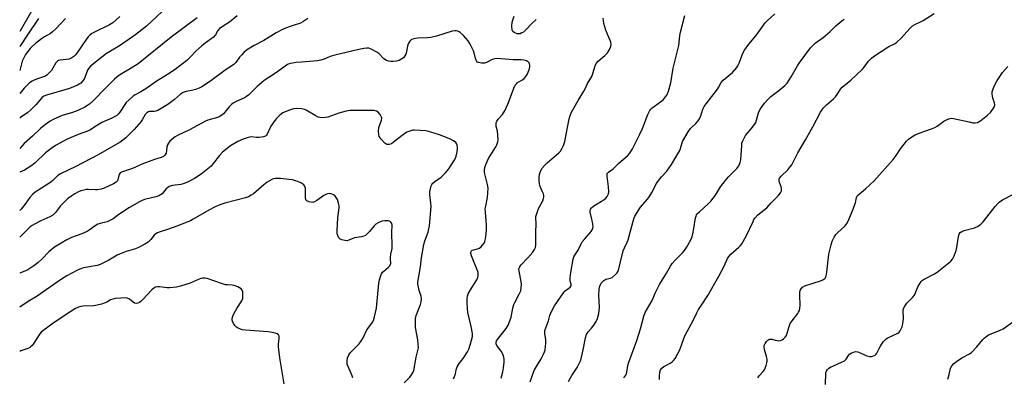
# Model space of a CAD drawing. Units: inches. Extents: x 1273770 to 1279770, y 585448 to 589449.
# Drawn here: x 1273770 to 1274210, y 588559 to 588719 of the extents above; entities that cross this region are included whole.
import ezdxf

# ---------------------------------------------------------------- set-up
doc = ezdxf.new("R2010")
doc.units = ezdxf.units.IN
doc.header["$MEASUREMENT"] = 0
doc.layers.add('Undefined', color=1, linetype='Continuous')

msp = doc.modelspace()

# ---------------------------------------------------------------- linework, layer by layer
at = {"layer": 'Undefined'}
for points, elevation in [([(1273867.2, 588721.12), (1273863.81, 588718.36), (1273862.63, 588717.5), (1273860.41, 588716.23), (1273859.29, 588715.39), (1273858.58, 588714.59), (1273857.56, 588712.69), (1273856.47, 588711.46), (1273855.6, 588710.75), (1273852.33, 588708.46), (1273851.22, 588707.59), (1273848.71, 588705.3), (1273846.47, 588702.86), (1273844.69, 588701.14), (1273839.46, 588697.11), (1273836.07, 588694.84), (1273830.87, 588691.68), (1273826.27, 588688.36), (1273824.11, 588687.09), (1273821.55, 588685.79), (1273820.58, 588685.15), (1273818.79, 588683.57), (1273817.53, 588682.3), (1273816.87, 588681.39), (1273814.73, 588678.04), (1273813.9, 588677.04), (1273813.29, 588676.53), (1273810.75, 588675.15), (1273807.67, 588673.83), (1273806.67, 588673.31), (1273804.23, 588671.88), (1273801.18, 588669.87), (1273800.15, 588669.44), (1273795.98, 588668.02), (1273792.87, 588666.69), (1273791.07, 588665.82), (1273785.88, 588662.97), (1273784.46, 588662.03), (1273781.39, 588659.68), (1273776.83, 588655.27), (1273775.28, 588654.03), (1273772.02, 588651.92), (1273769.87, 588651.03)], 522), ([(1273998.35, 588557.19), (1273999.64, 588561.02), (1274000.28, 588562.56), (1274001.08, 588564.05), (1274003.27, 588567.54), (1274004.3, 588569.6), (1274004.73, 588570.66), (1274004.95, 588571.47), (1274005.36, 588574.55), (1274005.33, 588575.92), (1274004.9, 588578.8), (1274004.94, 588580.09), (1274005.32, 588581.4), (1274006.48, 588584.5), (1274007.1, 588586.9), (1274007.75, 588588.44), (1274009.2, 588591.17), (1274013.17, 588597.09), (1274013.94, 588597.93), (1274016.16, 588599.56), (1274016.6, 588600.15), (1274016.66, 588600.82), (1274016.14, 588602.4), (1274016.17, 588603.81), (1274016.5, 588606.13), (1274017.55, 588612.09), (1274017.84, 588613.21), (1274018.22, 588613.91), (1274019.8, 588616.19), (1274020.96, 588618.72), (1274021.6, 588619.87), (1274022.7, 588621.28), (1274025.61, 588624.52), (1274026.05, 588625.22), (1274026.33, 588625.97), (1274026.43, 588626.73), (1274026.35, 588628.01), (1274025.97, 588629.98), (1274025.18, 588633.24), (1274025.11, 588633.99), (1274025.24, 588634.56), (1274025.7, 588635.15), (1274026.79, 588635.99), (1274028.23, 588636.91), (1274030.28, 588638.05), (1274031.26, 588638.71), (1274032.16, 588639.46), (1274032.69, 588640.12), (1274033.31, 588641.37), (1274033.5, 588642.46), (1274033.35, 588644.49), (1274032.71, 588649.31), (1274032.71, 588650.09), (1274032.83, 588650.55), (1274033.34, 588651.13), (1274035.38, 588652.59), (1274037.95, 588655.17), (1274041.83, 588658.43), (1274042.92, 588659.64), (1274044.1, 588661.5), (1274047.23, 588667.83), (1274048.5, 588670.69), (1274050.93, 588677), (1274051.81, 588678.72), (1274052.3, 588679.37), (1274052.94, 588679.95), (1274056.59, 588682.53), (1274057.92, 588683.71), (1274058.9, 588684.82), (1274059.4, 588685.54), (1274060.16, 588687.44), (1274061.29, 588691.12), (1274062.24, 588697.73), (1274064.82, 588707.81), (1274065.03, 588709.22), (1274065.28, 588712.33), (1274065.53, 588713.77), (1274067.55, 588721.28)], 522), ([(1273888.2, 588556.21), (1273886.21, 588567.92), (1273885.7, 588572.82), (1273885.74, 588574.09), (1273886.02, 588576.59), (1273885.96, 588577.63), (1273885.69, 588578.27), (1273885.12, 588578.73), (1273884.32, 588579), (1273882.86, 588579.3), (1273881.09, 588579.51), (1273870.88, 588580.27), (1273869.45, 588580.47), (1273868.34, 588580.84), (1273867.3, 588581.34), (1273866.84, 588581.67), (1273866.25, 588582.3), (1273865.6, 588583.27), (1273865.06, 588584.3), (1273864.91, 588584.83), (1273864.9, 588585.58), (1273865.2, 588586.62), (1273865.86, 588587.94), (1273867.02, 588590.02), (1273869.2, 588593.43), (1273869.66, 588594.45), (1273869.78, 588595.82), (1273869.65, 588597.5), (1273869.44, 588598.26), (1273868.96, 588598.86), (1273867.47, 588599.73), (1273865.84, 588600.39), (1273865.01, 588600.53), (1273862.83, 588600.56), (1273862.02, 588600.66), (1273860.63, 588601.06), (1273853.83, 588603.39), (1273852.74, 588603.62), (1273851.71, 588603.58), (1273850.95, 588603.44), (1273850.14, 588603.17), (1273847.45, 588601.9), (1273846.13, 588601.38), (1273841.78, 588600.06), (1273840.07, 588599.64), (1273836.96, 588599.28), (1273835.81, 588599.35), (1273832.37, 588599.79), (1273831.53, 588599.73), (1273830.71, 588599.5), (1273829.95, 588599.12), (1273829.06, 588598.38), (1273824.99, 588593.99), (1273824.14, 588593.16), (1273823.44, 588592.7), (1273822.7, 588592.44), (1273821.94, 588592.32), (1273821.23, 588592.46), (1273820.59, 588592.86), (1273818.94, 588594.17), (1273818, 588594.61), (1273816.9, 588594.74), (1273815.18, 588594.71), (1273812.63, 588594.48), (1273811.53, 588594.27), (1273810.5, 588593.86), (1273808.92, 588592.9), (1273808.16, 588592.54), (1273806.47, 588591.98), (1273804.46, 588591.44), (1273803.02, 588591.24), (1273798.1, 588591.06), (1273797.28, 588590.93), (1273796.19, 588590.61), (1273794.87, 588590.06), (1273793.63, 588589.28), (1273785.32, 588583.74), (1273780.15, 588579.99), (1273779.52, 588579.43), (1273778.82, 588578.63), (1273775.93, 588574.05), (1273775.38, 588573.37), (1273774.73, 588572.78), (1273774.25, 588572.47), (1273773.46, 588572.1), (1273770.42, 588571.03), (1273769.86, 588570.78)], 512)]:
    msp.add_lwpolyline(points, dxfattribs=dict(at, elevation=elevation))
for points in [[(1273835.82, 588725.13, 526), (1273826.61, 588716.54, 526), (1273821.89, 588712.76, 526), (1273818.89, 588710.64, 526), (1273814.52, 588707.69, 526), (1273810.43, 588705.36, 526), (1273808.72, 588704.28, 526), (1273801.56, 588698.52, 526), (1273800.76, 588697.69, 526), (1273800.2, 588696.81, 526), (1273799.01, 588693.53, 526), (1273798.64, 588692.75, 526), (1273798.01, 588691.8, 526), (1273797.21, 588691.01, 526), (1273795.67, 588690.14, 526), (1273792.14, 588688.52, 526), (1273781.91, 588685.66, 526), (1273780.66, 588685.13, 526), (1273779.83, 588684.44, 526), (1273777.04, 588681.2, 526), (1273774.78, 588678.95, 526), (1273773.44, 588677.85, 526), (1273770.15, 588675.53, 526), (1273769.87, 588675.29, 526)], [(1273775.16, 588723.25, 534), (1273769.87, 588714.04, 534)], [(1274015.51, 588557.34, 524), (1274016.98, 588559.97, 524), (1274019.4, 588563.66, 524), (1274020.29, 588565.4, 524), (1274020.94, 588566.93, 524), (1274022.08, 588571.44, 524), (1274023.07, 588576.81, 524), (1274023.52, 588578.39, 524), (1274023.74, 588578.87, 524), (1274024.19, 588579.53, 524), (1274025.77, 588581.2, 524), (1274026.81, 588582.56, 524), (1274027.89, 588584.24, 524), (1274028.45, 588585.55, 524), (1274029.04, 588587.78, 524), (1274029.24, 588589.16, 524), (1274029.26, 588590.52, 524), (1274028.97, 588595.99, 524), (1274029.14, 588598.63, 524), (1274029.46, 588600.05, 524), (1274030.13, 588601.34, 524), (1274030.68, 588602.01, 524), (1274031.29, 588602.59, 524), (1274032.16, 588603.09, 524), (1274034.25, 588603.59, 524), (1274034.97, 588603.95, 524), (1274036.63, 588605.4, 524), (1274037.19, 588606.02, 524), (1274037.65, 588606.69, 524), (1274038.05, 588607.74, 524), (1274038.69, 588610.94, 524), (1274039.96, 588615.9, 524), (1274040.47, 588617.26, 524), (1274041.77, 588619.75, 524), (1274042.2, 588620.78, 524), (1274044.37, 588629.2, 524), (1274044.81, 588630.59, 524), (1274045.18, 588631.4, 524), (1274047.73, 588635.45, 524), (1274050.73, 588638.86, 524), (1274051.41, 588639.78, 524), (1274052.76, 588642.05, 524), (1274054.86, 588645.98, 524), (1274055.49, 588646.97, 524), (1274057.15, 588648.98, 524), (1274059.43, 588651.48, 524), (1274061.62, 588654.53, 524), (1274063.42, 588657.78, 524), (1274065.29, 588660.87, 524), (1274065.62, 588661.66, 524), (1274066.15, 588663.8, 524), (1274066.54, 588664.89, 524), (1274068.99, 588669.19, 524), (1274069.99, 588670.61, 524), (1274072.48, 588672.89, 524), (1274073.49, 588674.04, 524), (1274074.06, 588675.02, 524), (1274074.66, 588676.32, 524), (1274075.63, 588679.32, 524), (1274076.16, 588680.53, 524), (1274076.99, 588681.72, 524), (1274082.19, 588688.26, 524), (1274082.64, 588688.98, 524), (1274083.77, 588691.31, 524), (1274084.7, 588692.32, 524), (1274088.81, 588695.77, 524), (1274090.8, 588697.94, 524), (1274091.27, 588698.67, 524), (1274091.9, 588699.98, 524), (1274093.46, 588704.38, 524), (1274094.15, 588705.78, 524), (1274096.14, 588708.48, 524), (1274098.5, 588711.23, 524), (1274099.76, 588712.81, 524), (1274103.48, 588718, 524), (1274104.29, 588718.86, 524), (1274107.79, 588722.09, 524)], [(1274056.19, 588558.22, 528), (1274056.19, 588559.72, 528), (1274056.37, 588561.5, 528), (1274056.69, 588562.59, 528), (1274057.19, 588563.26, 528), (1274058.07, 588564.02, 528), (1274060.94, 588565.54, 528), (1274061.92, 588566.18, 528), (1274062.51, 588566.76, 528), (1274063.13, 588567.67, 528), (1274065.22, 588571.56, 528), (1274067.08, 588576.53, 528), (1274067.73, 588578.09, 528), (1274071.2, 588584.6, 528), (1274072.82, 588588.07, 528), (1274073.66, 588589.52, 528), (1274075.32, 588591.95, 528), (1274077.83, 588595.89, 528), (1274082.78, 588604.48, 528), (1274085.16, 588608.98, 528), (1274086.67, 588612.37, 528), (1274087.19, 588613.37, 528), (1274088.03, 588614.38, 528), (1274090.53, 588616.43, 528), (1274091.62, 588617.44, 528), (1274092.43, 588618.3, 528), (1274092.96, 588618.99, 528), (1274095.01, 588622.49, 528), (1274098.03, 588629.06, 528), (1274098.44, 588629.82, 528), (1274099.06, 588630.7, 528), (1274100.24, 588631.91, 528), (1274104.17, 588635.13, 528), (1274106.21, 588637.38, 528), (1274109.25, 588640.53, 528), (1274110.31, 588641.86, 528), (1274110.75, 588642.8, 528), (1274110.82, 588643.76, 528), (1274110.65, 588644.55, 528), (1274109.75, 588646.97, 528), (1274109.71, 588647.74, 528), (1274109.91, 588648.45, 528), (1274110.6, 588649.35, 528), (1274113.67, 588652.18, 528), (1274114.58, 588653.26, 528), (1274115.39, 588654.41, 528), (1274118.15, 588659.72, 528), (1274121.58, 588665.51, 528), (1274124.84, 588671.41, 528), (1274128.2, 588677.99, 528), (1274129.44, 588679.82, 528), (1274130.9, 588681.28, 528), (1274134.09, 588683.96, 528), (1274134.93, 588684.78, 528), (1274135.7, 588685.85, 528), (1274137.16, 588688.33, 528), (1274137.9, 588689.21, 528), (1274141.77, 588692.38, 528), (1274147.03, 588697.24, 528), (1274147.76, 588698.11, 528), (1274149.7, 588700.79, 528), (1274151, 588702.22, 528), (1274151.95, 588702.91, 528), (1274158.87, 588707.38, 528), (1274161.6, 588708.78, 528), (1274162.39, 588709.28, 528), (1274164.31, 588711.11, 528), (1274168.18, 588715.43, 528), (1274169.39, 588716.6, 528), (1274170.49, 588717.27, 528), (1274173, 588718.4, 528), (1274174.23, 588719.1, 528), (1274179.04, 588722.2, 528)], [(1273814.71, 588720.82, 528), (1273811.53, 588718.04, 528), (1273810.1, 588717.16, 528), (1273803.31, 588713.85, 528), (1273802.15, 588713.15, 528), (1273801.29, 588712.5, 528), (1273800.54, 588711.76, 528), (1273799.84, 588710.91, 528), (1273795.42, 588704.36, 528), (1273794.71, 588703.48, 528), (1273794.13, 588702.91, 528), (1273793.22, 588702.27, 528), (1273791.96, 588701.78, 528), (1273790.6, 588701.52, 528), (1273787.99, 588701.27, 528), (1273787.19, 588701.06, 528), (1273786.79, 588700.83, 528), (1273786.09, 588700.06, 528), (1273784.66, 588697.61, 528), (1273784.03, 588696.67, 528), (1273783.1, 588695.62, 528), (1273782.1, 588694.65, 528), (1273781.45, 588694.16, 528), (1273780.96, 588693.92, 528), (1273777.78, 588692.97, 528), (1273776.58, 588692.51, 528), (1273775.45, 588691.88, 528), (1273774.32, 588691.06, 528), (1273773, 588689.96, 528), (1273771.81, 588688.7, 528), (1273769.87, 588686.36, 528)], [(1273849.21, 588720.26, 524), (1273837.66, 588711.57, 524), (1273822.83, 588699.69, 524), (1273819.75, 588697.61, 524), (1273815.01, 588694.84, 524), (1273813.55, 588693.83, 524), (1273812.31, 588692.74, 524), (1273808.5, 588689.06, 524), (1273802.57, 588682.84, 524), (1273801.07, 588681.57, 524), (1273799.03, 588680.28, 524), (1273795.95, 588678.76, 524), (1273793.49, 588677.87, 524), (1273788.89, 588676.44, 524), (1273785.13, 588674.8, 524), (1273783.56, 588674.01, 524), (1273781.36, 588672.48, 524), (1273779.25, 588670.82, 524), (1273775.64, 588667.25, 524), (1273771.91, 588663.92, 524), (1273769.87, 588661.68, 524)], [(1273898.88, 588719.93, 520), (1273896.6, 588718.44, 520), (1273895.56, 588717.88, 520), (1273892.22, 588716.84, 520), (1273889.98, 588716.02, 520), (1273887.5, 588714.98, 520), (1273884.59, 588713.57, 520), (1273879.06, 588710.01, 520), (1273874.78, 588707.78, 520), (1273871.31, 588705.69, 520), (1273870.17, 588704.73, 520), (1273869.2, 588703.69, 520), (1273868.3, 588702.61, 520), (1273866.57, 588700.25, 520), (1273865.69, 588699.31, 520), (1273861.76, 588696.72, 520), (1273854.75, 588691.58, 520), (1273851.43, 588689.35, 520), (1273850.17, 588688.67, 520), (1273848.5, 588688.08, 520), (1273846.79, 588687.64, 520), (1273844.33, 588687.26, 520), (1273842.98, 588686.79, 520), (1273841.86, 588686.04, 520), (1273839.14, 588683.71, 520), (1273836.16, 588681.47, 520), (1273834.7, 588680.51, 520), (1273832.4, 588679.15, 520), (1273831.61, 588678.75, 520), (1273830.8, 588678.44, 520), (1273830.03, 588678.31, 520), (1273827.93, 588678.21, 520), (1273827.45, 588678.09, 520), (1273826.79, 588677.74, 520), (1273826.43, 588677.42, 520), (1273826, 588676.87, 520), (1273824.66, 588674.52, 520), (1273824.17, 588673.81, 520), (1273821.06, 588670.2, 520), (1273817.3, 588666.5, 520), (1273816, 588665.36, 520), (1273814.86, 588664.49, 520), (1273810.88, 588662.31, 520), (1273804.93, 588658.81, 520), (1273794.92, 588653.59, 520), (1273788.07, 588650.37, 520), (1273786.94, 588649.55, 520), (1273784.7, 588647.43, 520), (1273783.36, 588646.33, 520), (1273777.94, 588642.95, 520), (1273776.75, 588642.12, 520), (1273775.66, 588641.12, 520), (1273774.46, 588639.81, 520), (1273772.2, 588636.6, 520), (1273770.5, 588634.57, 520), (1273769.87, 588633.93, 520)], [(1273790.35, 588719.92, 530), (1273786, 588715.31, 530), (1273784.57, 588713.91, 530), (1273783.66, 588713.26, 530), (1273781.01, 588711.69, 530), (1273779.62, 588710.75, 530), (1273777, 588708.78, 530), (1273775.43, 588707.46, 530), (1273774.49, 588706.47, 530), (1273773.47, 588705.2, 530), (1273772.53, 588703.75, 530), (1273771.54, 588702, 530), (1273771.04, 588700.75, 530), (1273769.91, 588696.68, 530), (1273769.87, 588696.57, 530)], [(1273778.23, 588719.89, 532), (1273773.38, 588712.69, 532), (1273769.87, 588707.32, 532)], [(1273985.36, 588558.83, 520), (1273986.07, 588561.69, 520), (1273986.41, 588563.4, 520), (1273986.71, 588565.92, 520), (1273986.67, 588567.34, 520), (1273986.38, 588568.76, 520), (1273985.99, 588569.84, 520), (1273985.36, 588570.83, 520), (1273983.39, 588573.41, 520), (1273983.08, 588574.15, 520), (1273983.07, 588574.79, 520), (1273983.29, 588575.46, 520), (1273983.67, 588576.12, 520), (1273987.56, 588581.05, 520), (1273988.07, 588581.78, 520), (1273988.49, 588582.55, 520), (1273989.26, 588584.47, 520), (1273989.82, 588586.14, 520), (1273990.54, 588590.1, 520), (1273991.02, 588591.74, 520), (1273991.46, 588592.76, 520), (1273993.42, 588596.4, 520), (1273994.07, 588597.95, 520), (1273994.34, 588599.32, 520), (1273994.41, 588600.71, 520), (1273994.22, 588602.11, 520), (1273993.31, 588606.8, 520), (1273993.3, 588607.82, 520), (1273993.47, 588608.44, 520), (1273993.7, 588608.87, 520), (1273994.23, 588609.54, 520), (1273997.31, 588612.73, 520), (1273999.45, 588615.22, 520), (1274000.28, 588616.43, 520), (1274000.63, 588617.41, 520), (1274000.83, 588618.44, 520), (1274000.89, 588619.3, 520), (1274000.87, 588623.93, 520), (1274001.03, 588628.28, 520), (1274000.86, 588630.53, 520), (1274000.9, 588631.28, 520), (1274001.27, 588632.64, 520), (1274002.08, 588634.78, 520), (1274003.93, 588638.25, 520), (1274004.27, 588639.26, 520), (1274004.39, 588640.03, 520), (1274004.38, 588640.55, 520), (1274004.2, 588641.32, 520), (1274003.73, 588642.59, 520), (1274002.81, 588644.69, 520), (1274002.55, 588645.8, 520), (1274002.4, 588647.52, 520), (1274002.37, 588648.95, 520), (1274002.54, 588650.08, 520), (1274002.93, 588651.46, 520), (1274003.55, 588652.7, 520), (1274004.67, 588654.09, 520), (1274005.96, 588655.28, 520), (1274011.16, 588659.68, 520), (1274011.87, 588660.56, 520), (1274012.64, 588661.83, 520), (1274013.28, 588663.11, 520), (1274013.79, 588664.78, 520), (1274015.72, 588674.92, 520), (1274016.15, 588676.46, 520), (1274016.75, 588677.95, 520), (1274019.71, 588683.14, 520), (1274022.35, 588687.4, 520), (1274022.89, 588688.44, 520), (1274023.92, 588690.81, 520), (1274025.86, 588693.93, 520), (1274026.37, 588695.25, 520), (1274027.35, 588698.67, 520), (1274027.9, 588699.84, 520), (1274028.77, 588700.88, 520), (1274031.71, 588703.35, 520), (1274032.9, 588704.53, 520), (1274033.7, 588705.75, 520), (1274034.45, 588707.36, 520), (1274034.62, 588708.17, 520), (1274034.41, 588709.28, 520), (1274032.21, 588714.75, 520), (1274031.21, 588717.68, 520), (1274030.92, 588720.01, 520)], [(1274001, 588719.47, 520), (1273999.25, 588717.86, 520), (1273996.27, 588714.67, 520), (1273995.31, 588713.88, 520), (1273994.58, 588713.45, 520), (1273993.82, 588713.12, 520), (1273993.3, 588713.01, 520), (1273992.47, 588713.09, 520), (1273991.15, 588713.59, 520), (1273990.54, 588714.07, 520), (1273990.26, 588714.78, 520), (1273990.13, 588716.49, 520), (1273990.26, 588718.23, 520), (1273991.08, 588720.95, 520)], [(1274040.29, 588558.9, 526), (1274041.09, 588560.12, 526), (1274041.39, 588560.8, 526), (1274041.58, 588561.52, 526), (1274041.99, 588564.45, 526), (1274042.25, 588565.57, 526), (1274046.06, 588575.68, 526), (1274047.65, 588580.98, 526), (1274049.18, 588586.65, 526), (1274049.78, 588588.22, 526), (1274052.93, 588593.64, 526), (1274054.27, 588596.91, 526), (1274056.18, 588600.72, 526), (1274059.31, 588605.89, 526), (1274061.05, 588609.05, 526), (1274061.88, 588610.18, 526), (1274063.17, 588611.68, 526), (1274066.44, 588614.97, 526), (1274067.33, 588615.98, 526), (1274068.24, 588617.34, 526), (1274070.16, 588620.73, 526), (1274070.76, 588622.08, 526), (1274071.14, 588623.5, 526), (1274071.61, 588625.81, 526), (1274072.29, 588630.65, 526), (1274072.52, 588631.45, 526), (1274072.76, 588631.93, 526), (1274073.25, 588632.55, 526), (1274074.02, 588633.33, 526), (1274078.09, 588637.02, 526), (1274079.11, 588638.05, 526), (1274081.18, 588640.79, 526), (1274083.54, 588644.59, 526), (1274085.51, 588647.17, 526), (1274087.02, 588648.98, 526), (1274090.75, 588652.68, 526), (1274091.63, 588653.96, 526), (1274092.35, 588655.48, 526), (1274092.63, 588656.59, 526), (1274092.96, 588663.09, 526), (1274093.09, 588664.06, 526), (1274093.34, 588664.85, 526), (1274094.03, 588666.38, 526), (1274094.72, 588667.59, 526), (1274097.27, 588670.55, 526), (1274098.63, 588672.38, 526), (1274099.23, 588673.33, 526), (1274099.63, 588674.39, 526), (1274100.5, 588677.65, 526), (1274100.98, 588678.66, 526), (1274101.72, 588679.9, 526), (1274103.17, 588682.07, 526), (1274104.95, 588683.98, 526), (1274106.05, 588684.94, 526), (1274109.58, 588687.62, 526), (1274112.31, 588689.95, 526), (1274113.32, 588691, 526), (1274115.16, 588693.79, 526), (1274117.87, 588698.66, 526), (1274118.63, 588699.9, 526), (1274123.77, 588706.79, 526), (1274124.76, 588707.9, 526), (1274125.83, 588708.94, 526), (1274129.36, 588711.49, 526), (1274131.38, 588713.06, 526), (1274132.62, 588714.16, 526), (1274135.12, 588716.62, 526), (1274137.75, 588718.82, 526), (1274138.87, 588719.64, 526)], [(1273963.93, 588558.58, 518), (1273964.46, 588559.57, 518), (1273964.87, 588560.81, 518), (1273965.18, 588562.55, 518), (1273965.7, 588563.89, 518), (1273966.54, 588565.39, 518), (1273968.36, 588567.63, 518), (1273970.21, 588570.57, 518), (1273970.85, 588571.83, 518), (1273971.57, 588574.16, 518), (1273972.43, 588577.48, 518), (1273972.53, 588578.33, 518), (1273972.52, 588578.88, 518), (1273971.97, 588581.94, 518), (1273970.39, 588588.28, 518), (1273970.09, 588592.36, 518), (1273970.06, 588594.4, 518), (1273970.25, 588595.54, 518), (1273970.61, 588596.63, 518), (1273971.59, 588598.38, 518), (1273974.42, 588602.83, 518), (1273974.85, 588603.9, 518), (1273975.04, 588605.01, 518), (1273974.98, 588606.09, 518), (1273974.61, 588607.35, 518), (1273971.98, 588613.59, 518), (1273971.76, 588614.62, 518), (1273971.82, 588615.3, 518), (1273972.08, 588615.85, 518), (1273972.38, 588616.11, 518), (1273973.02, 588616.34, 518), (1273974.8, 588616.71, 518), (1273975.52, 588616.98, 518), (1273976.2, 588617.48, 518), (1273976.99, 588618.32, 518), (1273977.66, 588619.26, 518), (1273977.99, 588620.04, 518), (1273978.26, 588621.16, 518), (1273978.64, 588623.46, 518), (1273978.8, 588625.41, 518), (1273978.77, 588627.4, 518), (1273978.65, 588629.42, 518), (1273978.26, 588633.23, 518), (1273978.22, 588634.63, 518), (1273978.4, 588635.93, 518), (1273979.22, 588639.8, 518), (1273979.46, 588643.87, 518), (1273979.23, 588645.62, 518), (1273977.86, 588650.97, 518), (1273977.82, 588652.08, 518), (1273977.95, 588653.18, 518), (1273978.39, 588654.54, 518), (1273979.61, 588657.18, 518), (1273980.33, 588658.44, 518), (1273982.87, 588662.38, 518), (1273983.34, 588663.41, 518), (1273983.76, 588664.74, 518), (1273983.95, 588665.84, 518), (1273983.88, 588667.56, 518), (1273983.63, 588669.57, 518), (1273983.16, 588671.5, 518), (1273983.06, 588672.31, 518), (1273983.13, 588673.13, 518), (1273983.36, 588673.91, 518), (1273983.92, 588674.77, 518), (1273985.98, 588676.91, 518), (1273987.1, 588678.81, 518), (1273988.63, 588682.23, 518), (1273990.92, 588688.69, 518), (1273991.66, 588690.12, 518), (1273992.14, 588690.71, 518), (1273992.54, 588691.05, 518), (1273994.6, 588692.31, 518), (1273995.66, 588693.1, 518), (1273996.38, 588693.92, 518), (1273996.97, 588694.86, 518), (1273997.87, 588696.92, 518), (1273998.21, 588698.26, 518), (1273998.18, 588699.08, 518), (1273998.06, 588699.6, 518), (1273997.84, 588700.06, 518), (1273997.5, 588700.44, 518), (1273996.65, 588701.01, 518), (1273995.41, 588701.32, 518), (1273994.32, 588701.39, 518), (1273990.7, 588701.39, 518), (1273983.6, 588702.01, 518), (1273982.44, 588701.88, 518), (1273981.31, 588701.56, 518), (1273978.7, 588700.26, 518), (1273977.9, 588699.97, 518), (1273976.47, 588699.92, 518), (1273975.11, 588700.18, 518), (1273974.68, 588700.42, 518), (1273974.25, 588701.02, 518), (1273973.88, 588702.05, 518), (1273973.22, 588704.57, 518), (1273972.91, 588705.4, 518), (1273971.5, 588708.36, 518), (1273970.59, 588709.87, 518), (1273968.41, 588712.25, 518), (1273966.94, 588713.66, 518), (1273966.48, 588713.98, 518), (1273965.95, 588714.22, 518), (1273965.12, 588714.42, 518), (1273964.54, 588714.46, 518), (1273963.41, 588714.26, 518), (1273956.34, 588712.09, 518), (1273953.78, 588711.4, 518), (1273952.32, 588711.26, 518), (1273947.88, 588711.16, 518), (1273946.26, 588710.86, 518), (1273945.26, 588710.5, 518), (1273944.84, 588710.2, 518), (1273944.46, 588709.81, 518), (1273943.74, 588708.62, 518), (1273943.42, 588707.53, 518), (1273942.88, 588704.44, 518), (1273942.7, 588703.91, 518), (1273942.28, 588703.2, 518), (1273941.56, 588702.34, 518), (1273940.92, 588701.81, 518), (1273939.65, 588701.16, 518), (1273938.53, 588700.84, 518), (1273937.06, 588700.65, 518), (1273935.88, 588700.62, 518), (1273935.06, 588700.75, 518), (1273934.03, 588701.11, 518), (1273932.86, 588701.79, 518), (1273930.52, 588704.22, 518), (1273929.64, 588704.91, 518), (1273926.87, 588706.33, 518), (1273926.09, 588706.6, 518), (1273925.27, 588706.68, 518), (1273923.86, 588706.51, 518), (1273921.6, 588706.08, 518), (1273910.85, 588703.53, 518), (1273908.86, 588702.93, 518), (1273906.07, 588701.69, 518), (1273904.57, 588701.2, 518), (1273903.15, 588701, 518), (1273896, 588700.44, 518), (1273893.64, 588700.18, 518), (1273890.99, 588699.76, 518), (1273890.43, 588699.59, 518), (1273889.75, 588699.26, 518), (1273884.29, 588695.43, 518), (1273879.22, 588692.17, 518), (1273876.17, 588689.44, 518), (1273872.34, 588685.76, 518), (1273871.43, 588685.03, 518), (1273870.42, 588684.46, 518), (1273866.76, 588682.77, 518), (1273865.34, 588681.94, 518), (1273864.66, 588681.37, 518), (1273863.61, 588680.31, 518), (1273861.04, 588677.26, 518), (1273859.93, 588676.37, 518), (1273859.17, 588675.95, 518), (1273858.41, 588675.64, 518), (1273854.05, 588674.37, 518), (1273852.97, 588673.96, 518), (1273845.86, 588669.99, 518), (1273840.51, 588667.48, 518), (1273839.47, 588666.9, 518), (1273838.78, 588666.42, 518), (1273837.06, 588664.97, 518), (1273836.39, 588664.12, 518), (1273836.04, 588663.37, 518), (1273835.73, 588662.29, 518), (1273835.37, 588659.6, 518), (1273834.87, 588658.69, 518), (1273834.27, 588658.17, 518), (1273833.22, 588657.72, 518), (1273830.12, 588656.75, 518), (1273826.57, 588655.49, 518), (1273825.22, 588654.94, 518), (1273821.99, 588653.41, 518), (1273820.4, 588652.74, 518), (1273815.35, 588651.03, 518), (1273814.88, 588650.74, 518), (1273814.4, 588650.11, 518), (1273814.22, 588649.61, 518), (1273813.78, 588647.71, 518), (1273813.56, 588647.2, 518), (1273813.08, 588646.62, 518), (1273811.9, 588645.88, 518), (1273807.69, 588643.91, 518), (1273806.35, 588643.44, 518), (1273804.71, 588643.19, 518), (1273803.61, 588643.16, 518), (1273800.57, 588643.37, 518), (1273799.74, 588643.31, 518), (1273798.63, 588643.1, 518), (1273797.27, 588642.73, 518), (1273796.21, 588642.31, 518), (1273794.52, 588641.42, 518), (1273793.12, 588640.52, 518), (1273791.32, 588639.2, 518), (1273789.48, 588637.41, 518), (1273788.13, 588635.95, 518), (1273785.91, 588632.97, 518), (1273784.64, 588631.78, 518), (1273783.39, 588631.06, 518), (1273779.36, 588629.24, 518), (1273776.73, 588627.93, 518), (1273775.46, 588627.21, 518), (1273774.57, 588626.53, 518), (1273769.86, 588621.9, 518)], [(1274100.12, 588558.94, 530), (1274100.83, 588559.86, 530), (1274102.59, 588561.78, 530), (1274103.11, 588562.47, 530), (1274103.48, 588563.22, 530), (1274103.97, 588564.55, 530), (1274104.27, 588565.63, 530), (1274104.36, 588566.47, 530), (1274104.3, 588567.34, 530), (1274104.09, 588568.5, 530), (1274103.14, 588571.68, 530), (1274102.96, 588572.54, 530), (1274103.01, 588573.48, 530), (1274103.44, 588574.39, 530), (1274104.11, 588575.26, 530), (1274104.68, 588575.84, 530), (1274105.09, 588576.14, 530), (1274105.53, 588576.32, 530), (1274106.45, 588576.31, 530), (1274107.96, 588575.8, 530), (1274108.77, 588575.63, 530), (1274109.57, 588575.55, 530), (1274110.33, 588575.64, 530), (1274111.02, 588575.98, 530), (1274111.66, 588576.48, 530), (1274112.45, 588577.24, 530), (1274112.94, 588577.89, 530), (1274113.35, 588578.91, 530), (1274114.16, 588581.93, 530), (1274114.7, 588583.26, 530), (1274115.5, 588584.47, 530), (1274118.03, 588587.73, 530), (1274118.45, 588588.42, 530), (1274118.78, 588589.15, 530), (1274119.04, 588590.22, 530), (1274119.14, 588591.36, 530), (1274118.98, 588596.13, 530), (1274119.01, 588597.31, 530), (1274119.17, 588598.09, 530), (1274119.51, 588598.79, 530), (1274120.24, 588599.61, 530), (1274121.2, 588600.21, 530), (1274128.63, 588602.52, 530), (1274129.64, 588602.99, 530), (1274130.31, 588603.66, 530), (1274130.72, 588604.56, 530), (1274131.06, 588606.23, 530), (1274131.95, 588614.35, 530), (1274132.98, 588618.52, 530), (1274133.5, 588620.15, 530), (1274134.36, 588621.98, 530), (1274135.13, 588623.18, 530), (1274135.93, 588624.01, 530), (1274139.05, 588626.92, 530), (1274139.61, 588627.54, 530), (1274140.09, 588628.25, 530), (1274140.99, 588630.12, 530), (1274142.77, 588634.23, 530), (1274143.82, 588637.34, 530), (1274144.32, 588639.68, 530), (1274144.81, 588640.68, 530), (1274145.62, 588641.46, 530), (1274148.44, 588643.56, 530), (1274152.23, 588647.17, 530), (1274160.79, 588656.77, 530), (1274162.15, 588658.6, 530), (1274164.03, 588661.52, 530), (1274166.66, 588664.91, 530), (1274167.65, 588665.93, 530), (1274169.06, 588666.91, 530), (1274170.54, 588667.8, 530), (1274171.6, 588668.28, 530), (1274174.92, 588669.5, 530), (1274177.87, 588670.49, 530), (1274179.46, 588671.14, 530), (1274180.44, 588671.71, 530), (1274183.41, 588673.94, 530), (1274184.88, 588674.73, 530), (1274186.14, 588675.2, 530), (1274186.96, 588675.26, 530), (1274187.81, 588675.14, 530), (1274194.7, 588673.58, 530), (1274196.4, 588673.26, 530), (1274197.47, 588673.2, 530), (1274198.46, 588673.4, 530), (1274199.24, 588673.74, 530), (1274199.98, 588674.21, 530), (1274203.03, 588676.6, 530), (1274204.27, 588677.88, 530), (1274205.72, 588679.74, 530), (1274206.09, 588680.5, 530), (1274206.19, 588681.29, 530), (1274206.11, 588682.11, 530), (1274205.42, 588684.27, 530), (1274205.09, 588685.98, 530), (1274205.09, 588687.11, 530), (1274205.47, 588688.48, 530), (1274206.18, 588690.24, 530), (1274207.32, 588692.14, 530), (1274209.75, 588695.8, 530), (1274212.07, 588698.46, 530)], [(1273941.97, 588556.73, 516), (1273944.4, 588559.32, 516), (1273945.15, 588560.23, 516), (1273945.91, 588561.47, 516), (1273946.2, 588562.29, 516), (1273947.27, 588568.27, 516), (1273948.1, 588571.15, 516), (1273948.28, 588572.43, 516), (1273948.24, 588574.19, 516), (1273948.09, 588575.96, 516), (1273947.06, 588581.51, 516), (1273946.96, 588583.79, 516), (1273947.01, 588585.48, 516), (1273947.36, 588586.87, 516), (1273949.25, 588591.81, 516), (1273949.52, 588592.94, 516), (1273949.7, 588594.36, 516), (1273949.57, 588595.49, 516), (1273948.69, 588598.01, 516), (1273948.28, 588599.62, 516), (1273948.07, 588600.97, 516), (1273948.09, 588601.81, 516), (1273949.28, 588608.67, 516), (1273949.64, 588612.67, 516), (1273950.69, 588618.67, 516), (1273951.13, 588620.33, 516), (1273952.65, 588624.28, 516), (1273953.02, 588625.69, 516), (1273953.28, 588627.1, 516), (1273953.98, 588635.78, 516), (1273953.91, 588637.25, 516), (1273953.43, 588641.11, 516), (1273953.45, 588642.23, 516), (1273953.63, 588643.61, 516), (1273954, 588644.91, 516), (1273954.34, 588645.54, 516), (1273954.79, 588646.14, 516), (1273955.57, 588646.88, 516), (1273958.44, 588648.92, 516), (1273960.34, 588650.81, 516), (1273961.85, 588652.65, 516), (1273964.36, 588656.36, 516), (1273964.86, 588657.42, 516), (1273965.14, 588658.23, 516), (1273965.6, 588660.15, 516), (1273965.83, 588661.54, 516), (1273965.82, 588662.38, 516), (1273965.67, 588663.21, 516), (1273965.36, 588663.96, 516), (1273965.04, 588664.37, 516), (1273963.97, 588665.2, 516), (1273962.66, 588665.84, 516), (1273957.77, 588667.83, 516), (1273953.91, 588669.08, 516), (1273952.79, 588669.38, 516), (1273951.64, 588669.57, 516), (1273946.6, 588669.92, 516), (1273945.75, 588669.85, 516), (1273944.95, 588669.67, 516), (1273943.17, 588669.01, 516), (1273941.02, 588667.56, 516), (1273936.95, 588664.34, 516), (1273936.25, 588663.86, 516), (1273935.2, 588663.49, 516), (1273934.66, 588663.45, 516), (1273934.15, 588663.53, 516), (1273933.68, 588663.78, 516), (1273933.25, 588664.15, 516), (1273931.64, 588665.93, 516), (1273930.8, 588667.13, 516), (1273930.56, 588667.91, 516), (1273930.49, 588669.32, 516), (1273930.62, 588671.03, 516), (1273930.83, 588671.83, 516), (1273931.8, 588674.42, 516), (1273931.88, 588675.25, 516), (1273931.78, 588675.76, 516), (1273931.12, 588676.92, 516), (1273930.22, 588677.94, 516), (1273929.54, 588678.35, 516), (1273928.5, 588678.66, 516), (1273927.4, 588678.73, 516), (1273924.28, 588678.65, 516), (1273919.4, 588678.78, 516), (1273917.68, 588678.72, 516), (1273916, 588678.38, 516), (1273912.68, 588677.52, 516), (1273907.83, 588675.8, 516), (1273906.7, 588675.62, 516), (1273904.99, 588675.5, 516), (1273904.15, 588675.55, 516), (1273903.38, 588675.77, 516), (1273902.16, 588676.42, 516), (1273898.08, 588678.93, 516), (1273897.29, 588679.22, 516), (1273896.14, 588679.42, 516), (1273893.79, 588679.61, 516), (1273892.34, 588679.52, 516), (1273890.11, 588678.76, 516), (1273887.66, 588677.7, 516), (1273886.96, 588677.22, 516), (1273885.94, 588676.28, 516), (1273884.78, 588675.08, 516), (1273884.07, 588674.2, 516), (1273882.3, 588671.65, 516), (1273880.61, 588668.17, 516), (1273880.32, 588667.72, 516), (1273879.85, 588667.27, 516), (1273878.93, 588666.9, 516), (1273876.97, 588666.65, 516), (1273875.84, 588666.64, 516), (1273873.67, 588666.92, 516), (1273872.71, 588666.84, 516), (1273871.59, 588666.52, 516), (1273869.93, 588665.9, 516), (1273867.53, 588664.78, 516), (1273864.22, 588662.86, 516), (1273860.56, 588660, 516), (1273859.21, 588658.61, 516), (1273856.46, 588654.93, 516), (1273855.52, 588653.83, 516), (1273851.02, 588650.2, 516), (1273848.04, 588648.28, 516), (1273844.91, 588646.67, 516), (1273843.04, 588645.88, 516), (1273841.93, 588645.64, 516), (1273838.2, 588645.1, 516), (1273836.82, 588644.7, 516), (1273836.16, 588644.29, 516), (1273835.39, 588643.58, 516), (1273833.59, 588641.4, 516), (1273832.93, 588640.88, 516), (1273832.45, 588640.61, 516), (1273831.38, 588640.23, 516), (1273825.77, 588638.79, 516), (1273824.71, 588638.39, 516), (1273823.48, 588637.79, 516), (1273818.93, 588635.28, 516), (1273814.26, 588632.13, 516), (1273811.63, 588630.24, 516), (1273810.21, 588629.38, 516), (1273808.94, 588628.88, 516), (1273805.9, 588628.13, 516), (1273804.8, 588627.77, 516), (1273803.68, 588627.12, 516), (1273800.97, 588625.07, 516), (1273800.01, 588624.46, 516), (1273797.66, 588623.45, 516), (1273793.08, 588621.81, 516), (1273791.03, 588620.73, 516), (1273785.9, 588617.77, 516), (1273784.73, 588616.97, 516), (1273782.89, 588615.44, 516), (1273779.92, 588612.33, 516), (1273777.91, 588610.52, 516), (1273776.19, 588609.19, 516), (1273773.45, 588607.4, 516), (1273772.41, 588606.9, 516), (1273769.86, 588605.85, 516)], [(1273918.94, 588559.02, 514), (1273918.7, 588559.83, 514), (1273917.8, 588561.99, 514), (1273916.7, 588564.35, 514), (1273916.45, 588565.15, 514), (1273916.4, 588566.55, 514), (1273916.63, 588567.96, 514), (1273917.15, 588569.2, 514), (1273917.74, 588570.12, 514), (1273921.71, 588574.26, 514), (1273922.89, 588575.74, 514), (1273923.58, 588576.94, 514), (1273925.25, 588580.42, 514), (1273927.53, 588583.57, 514), (1273928.17, 588584.64, 514), (1273928.68, 588586.23, 514), (1273929.47, 588590.17, 514), (1273930.62, 588601.4, 514), (1273930.89, 588602.81, 514), (1273931.42, 588604.78, 514), (1273931.71, 588605.57, 514), (1273932.15, 588606.26, 514), (1273932.75, 588606.81, 514), (1273934.97, 588608.53, 514), (1273935.52, 588609.14, 514), (1273935.86, 588609.84, 514), (1273935.92, 588610.39, 514), (1273935.79, 588612.03, 514), (1273935.82, 588612.91, 514), (1273936.02, 588614.37, 514), (1273936.5, 588616.87, 514), (1273936.58, 588618.02, 514), (1273936.45, 588624.13, 514), (1273936.51, 588627.34, 514), (1273936.4, 588628.11, 514), (1273936.02, 588628.71, 514), (1273935.59, 588628.98, 514), (1273934.81, 588629.24, 514), (1273933.2, 588629.31, 514), (1273931.89, 588629.12, 514), (1273930.27, 588628.45, 514), (1273929.31, 588627.82, 514), (1273928.49, 588627.06, 514), (1273926.39, 588624.56, 514), (1273925.22, 588623.31, 514), (1273924.59, 588622.76, 514), (1273923.88, 588622.37, 514), (1273922.81, 588622.12, 514), (1273919.65, 588621.69, 514), (1273917.19, 588620.62, 514), (1273916.4, 588620.39, 514), (1273915.34, 588620.45, 514), (1273914.02, 588620.79, 514), (1273913.3, 588621.12, 514), (1273912.74, 588621.68, 514), (1273912.22, 588622.68, 514), (1273911.97, 588623.5, 514), (1273911.92, 588624.98, 514), (1273912.29, 588630.64, 514), (1273912.46, 588632.72, 514), (1273912.8, 588635.23, 514), (1273912.81, 588636.06, 514), (1273912.59, 588637.18, 514), (1273912.03, 588638.84, 514), (1273911.53, 588639.81, 514), (1273910.89, 588640.58, 514), (1273910.01, 588641.16, 514), (1273909.25, 588641.42, 514), (1273908.45, 588641.5, 514), (1273907.66, 588641.4, 514), (1273906.92, 588641.12, 514), (1273905.97, 588640.62, 514), (1273902.81, 588638.36, 514), (1273901.82, 588637.77, 514), (1273901.3, 588637.59, 514), (1273900.77, 588637.56, 514), (1273899.41, 588637.83, 514), (1273898.42, 588638.24, 514), (1273898.07, 588638.55, 514), (1273897.95, 588638.75, 514), (1273897.76, 588639.78, 514), (1273897.79, 588642.73, 514), (1273897.72, 588643.88, 514), (1273897.37, 588644.95, 514), (1273897.04, 588645.38, 514), (1273896.62, 588645.72, 514), (1273895.64, 588646.3, 514), (1273894.32, 588646.92, 514), (1273893.28, 588647.28, 514), (1273891.95, 588647.62, 514), (1273890.27, 588647.87, 514), (1273886.57, 588648.28, 514), (1273885.43, 588648.3, 514), (1273884.31, 588648.19, 514), (1273883.48, 588648.04, 514), (1273882.69, 588647.79, 514), (1273881.72, 588647.28, 514), (1273880.56, 588646.55, 514), (1273879.18, 588645.48, 514), (1273874.44, 588641.4, 514), (1273873.51, 588640.77, 514), (1273872.3, 588640.11, 514), (1273870.97, 588639.64, 514), (1273861.66, 588637.15, 514), (1273859.42, 588636.45, 514), (1273857.35, 588635.53, 514), (1273854.43, 588634.06, 514), (1273847.54, 588630.01, 514), (1273846.25, 588629.34, 514), (1273840.11, 588626.9, 514), (1273836.05, 588625.47, 514), (1273832.27, 588624.28, 514), (1273831.49, 588623.95, 514), (1273830.83, 588623.51, 514), (1273830.05, 588622.8, 514), (1273828.58, 588620.94, 514), (1273827.37, 588619.77, 514), (1273825.89, 588618.82, 514), (1273823, 588617.3, 514), (1273821.66, 588616.8, 514), (1273817.56, 588615.52, 514), (1273814.52, 588614.41, 514), (1273813.47, 588613.87, 514), (1273809.68, 588611.61, 514), (1273805.88, 588609.66, 514), (1273804.47, 588609.27, 514), (1273798.35, 588608.17, 514), (1273796.79, 588607.71, 514), (1273795.46, 588607.11, 514), (1273791.01, 588604.67, 514), (1273788.6, 588603.18, 514), (1273781.66, 588598.42, 514), (1273777.68, 588595.49, 514), (1273773.61, 588593.11, 514), (1273769.86, 588590.59, 514)], [(1274130.4, 588555.96, 532), (1274130.65, 588561.18, 532), (1274130.85, 588561.96, 532), (1274131.29, 588562.65, 532), (1274131.9, 588563.23, 532), (1274132.64, 588563.68, 532), (1274137.7, 588565.93, 532), (1274138.95, 588566.6, 532), (1274139.71, 588567.33, 532), (1274140.75, 588568.96, 532), (1274141.26, 588569.58, 532), (1274141.95, 588570.06, 532), (1274143, 588570.51, 532), (1274144.09, 588570.72, 532), (1274144.87, 588570.57, 532), (1274149, 588568.81, 532), (1274150.26, 588568.47, 532), (1274151.07, 588568.53, 532), (1274151.88, 588568.74, 532), (1274152.62, 588569.08, 532), (1274153.02, 588569.38, 532), (1274153.49, 588570.02, 532), (1274154.48, 588572.14, 532), (1274155.04, 588573.13, 532), (1274156.28, 588575.04, 532), (1274156.97, 588575.9, 532), (1274157.63, 588576.43, 532), (1274158.38, 588576.85, 532), (1274162.81, 588578.94, 532), (1274163.46, 588579.42, 532), (1274163.94, 588580.04, 532), (1274164.76, 588581.76, 532), (1274165.14, 588583.37, 532), (1274165.32, 588585.6, 532), (1274165.2, 588589, 532), (1274165.39, 588590.06, 532), (1274165.9, 588591, 532), (1274166.89, 588592.34, 532), (1274169.51, 588595.07, 532), (1274170.25, 588595.94, 532), (1274170.78, 588596.97, 532), (1274171.83, 588599.73, 532), (1274172.52, 588600.96, 532), (1274173.31, 588602.11, 532), (1274173.89, 588602.69, 532), (1274174.62, 588603.16, 532), (1274179.3, 588605.53, 532), (1274180.51, 588606.28, 532), (1274185.72, 588610.43, 532), (1274186.53, 588611.24, 532), (1274187.24, 588612.14, 532), (1274188.06, 588613.63, 532), (1274189, 588616.02, 532), (1274189.29, 588617.4, 532), (1274189.92, 588622.32, 532), (1274190.32, 588623.33, 532), (1274190.8, 588624.03, 532), (1274191.46, 588624.53, 532), (1274192.5, 588624.96, 532), (1274197.15, 588626.19, 532), (1274198.73, 588626.97, 532), (1274199.96, 588627.76, 532), (1274200.98, 588628.78, 532), (1274206.45, 588635.7, 532), (1274207.59, 588637.06, 532), (1274208.22, 588637.67, 532), (1274209.71, 588638.63, 532), (1274214.62, 588641.23, 532)], [(1274185.18, 588558.42, 534), (1274185.76, 588560.43, 534), (1274186.48, 588563.36, 534), (1274187, 588564.34, 534), (1274187.94, 588565.41, 534), (1274189.08, 588566.29, 534), (1274191.5, 588567.88, 534), (1274194.87, 588569.7, 534), (1274195.77, 588570.33, 534), (1274198.12, 588572.84, 534), (1274200.82, 588576.09, 534), (1274201.41, 588576.68, 534), (1274202.29, 588577.38, 534), (1274203.45, 588578.17, 534), (1274204.2, 588578.57, 534), (1274208.37, 588580.09, 534), (1274209.91, 588580.93, 534), (1274215.24, 588584.62, 534)]]:
    msp.add_polyline3d(points, dxfattribs=at)

doc.saveas('drawing.dxf')
